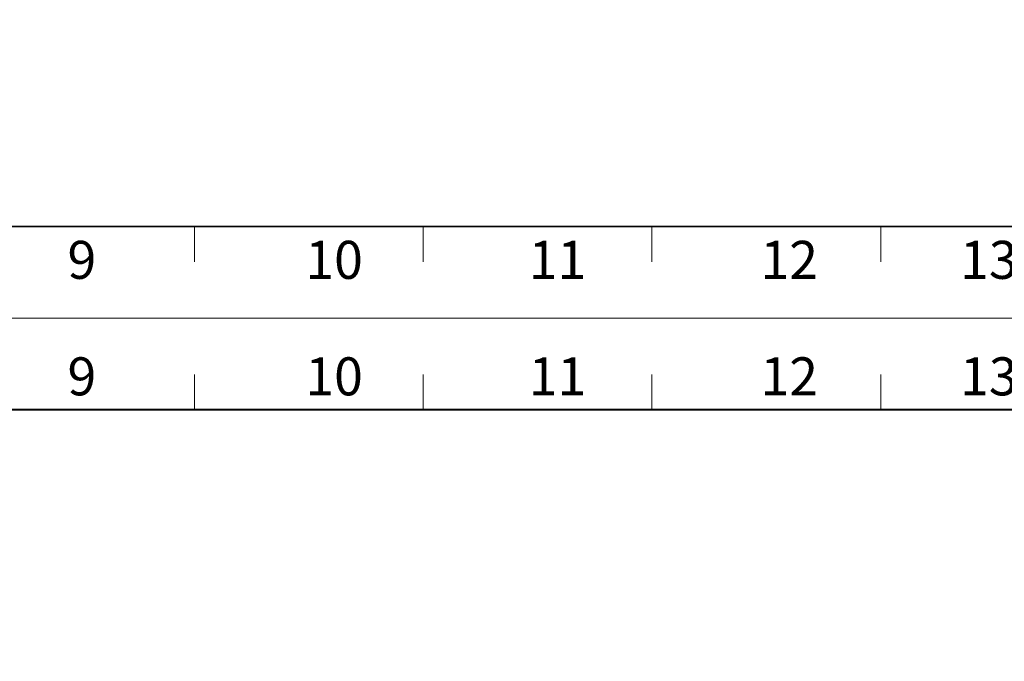
# Model space of a CAD drawing. Units: inches. Extents: x 1557 to 4546, y -197 to 498.
# Drawn here: x 1860 to 1882, y 89 to 103 of the extents above; entities that cross this region are included whole.
import ezdxf

# ---------------------------------------------------------------- set-up
doc = ezdxf.new("R2010")
doc.units = ezdxf.units.IN
doc.header["$LTSCALE"] = 0.03
doc.header["$MEASUREMENT"] = 0
doc.layers.add('mecanical', color=221, linetype='Continuous', lineweight=30)
doc.styles.get("Standard").update_dxf_attribs({"font": 'arial.ttf'})

# ---------------------------------------------------------------- blocks, each defined once
blk = doc.blocks.new('border12')
at = {"color": 9, "lineweight": 0}
for p, q in [((1490.399, 274.014), (1594.308, 274.014)), ((1552.518, 272.784), (1552.518, 272.014)), ((1557.518, 272.784), (1557.518, 272.014)), ((1562.518, 272.784), (1562.518, 272.014)), ((1567.518, 272.784), (1567.518, 272.014)), ((1552.518, 186.243), (1552.518, 187.014)), ((1557.518, 186.243), (1557.518, 187.014)), ((1562.518, 186.243), (1562.518, 187.014)), ((1567.518, 186.243), (1567.518, 187.014)), ((1490.399, 185.014), (1594.308, 185.014)), ((1594.308, 185.014), (1490.399, 185.014)), ((1490.399, 185.014), (1594.308, 185.014)), ((1594.308, 185.014), (1490.399, 185.014)), ((1490.399, 185.014), (1594.308, 185.014)), ((1490.399, 185.014), (1594.308, 185.014)), ((1594.308, 185.014), (1490.399, 185.014)), ((1490.399, 185.014), (1594.308, 185.014)), ((1594.308, 185.014), (1490.399, 185.014)), ((1490.399, 185.014), (1594.308, 185.014)), ((1490.399, 185.014), (1594.308, 185.014)), ((1594.308, 185.014), (1490.399, 185.014)), ((1490.399, 185.014), (1594.308, 185.014)), ((1594.308, 185.014), (1490.399, 185.014)), ((1490.399, 185.014), (1594.308, 185.014))]:
    blk.add_line(p, q, dxfattribs=at)
at = {"color": 9, "lineweight": 0, "const_width": 0.04}
blk.add_lwpolyline([(1507.518, 272.014), (1592.527, 272.014), (1592.527, 187.014), (1507.518, 187.014)], close=True, dxfattribs=at)
at = {"color": 9, "lineweight": 0, "char_height": 0.83095, "width": 7.92321}
for s, insert, attachment_point in [('{\\fArial|b1|i0|c0|p42;9}', (1549.745, 272.325), 7), ('{\\fArial|b1|i0|c0|p42;10}', (1554.943, 272.325), 7), ('{\\fArial|b1|i0|c0|p42;11}', (1559.824, 272.325), 7), ('{\\fArial|b1|i0|c0|p42;12}', (1564.89, 272.325), 7), ('{\\fArial|b1|i0|c0|p42;13}', (1569.253, 272.325), 7), ('{\\fArial|b1|i0|c0|p42;9}', (1549.745, 186.702), 1), ('{\\fArial|b1|i0|c0|p42;10}', (1554.943, 186.702), 1), ('{\\fArial|b1|i0|c0|p42;11}', (1559.824, 186.702), 1), ('{\\fArial|b1|i0|c0|p42;12}', (1564.89, 186.702), 1), ('{\\fArial|b1|i0|c0|p42;13}', (1569.253, 186.702), 1)]:
    blk.add_mtext(s, dxfattribs=dict(at, insert=insert, attachment_point=attachment_point))

msp = doc.modelspace()

# ---------------------------------------------------------------- block references
at = {"layer": 'mecanical', "lineweight": 0}
for p in [(311.725, -89), (311.725, -178)]:
    msp.add_blockref('border12', p, dxfattribs=at)

doc.saveas('drawing.dxf')
